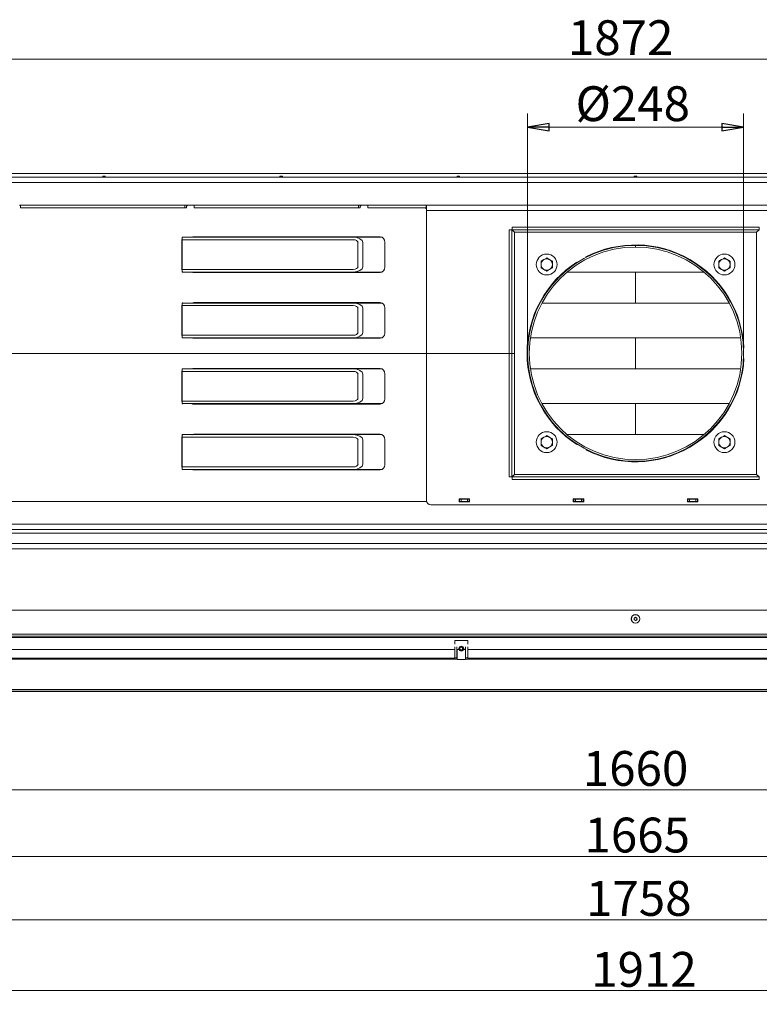
# Model space of a CAD drawing. Extents: x -4983 to -1267, y 1821 to 4842.
# Drawn here: x -4488 to -3639, y 1821 to 2951 of the extents above; entities that cross this region are included whole.
import ezdxf

# ---------------------------------------------------------------- set-up
doc = ezdxf.new("R2010")
doc.units = 0
doc.header["$LTSCALE"] = 5
doc.layers.add('LAYER14', color=30, linetype='Continuous')
doc.styles.add('STANDARD-BrunnerGroßer Text', font='arial.ttf')
doc.dimstyles.new('STANDARD-Brunner-IIGroßer Text', dxfattribs={"dimscale": 5, "dimtxt": 8, "dimasz": 5, "dimexe": 3.175, "dimexo": 0, "dimgap": 0.762, "dimtad": 1, "dimdec": 0, "dimrnd": 1e-08, "dimtxsty": 'STANDARD-BrunnerGroßer Text', "dimblk": 'Filled-1', "dimcen": 0.09, "dimdle": 10, "dimclrd": 7, "dimclre": 7, "dimclrt": 7, "dimadec": 1, "dimazin": 2, "dimtfac": 0.666667, "dimtdec": 0, "dimtmove": 0, "dimatfit": 3, "dimldrblk": 'Filled-1', "dimfxl": 1, "dimtolj": 1, "dimlwd": 15, "dimlwe": 15, "dimarcsym": 0})

# ---------------------------------------------------------------- blocks, each defined once
blk = doc.blocks.new('Filled-1')
at = {"color": 0}
for p, q in [((0, 0), (-1, 0.167)), ((-1, 0.167), (-1, -0.167)), ((-1, 0), (0, 0)), ((-1, -0.167), (0, 0))]:
    blk.add_line(p, q, dxfattribs=at)
at = {"color": 0, "flags": 128}
blk.add_lwpolyline([(-1, -0.167), (0, 0), (-1, 0.167), (-1, -0.167)], dxfattribs=at)
at = {"color": 0}
blk.add_solid([(-1, -0.167), (0, 0), (-1, 0.167), (-1, -0.167)], dxfattribs=at)
blk = doc.blocks.new('*D57')
at = {"layer": 'Defpoints', "color": 0}
for p in [(-3919.7, 2568.3), (-4793.4, 2242.8), (-4670, 2242.8)]:
    blk.add_point(p, dxfattribs=at)
at = {"layer": 'LAYER14', "color": 7, "lineweight": 15}
for p, q in [((-3919.7, 2568.3), (-4809.3, 2568.3)), ((-4793.4, 2543.3), (-4793.4, 2267.8)), ((-4670, 2242.8), (-4809.3, 2242.8))]:
    blk.add_line(p, q, dxfattribs=at)
at = {"layer": 'LAYER14', "color": 7, "lineweight": 15, "xscale": 25, "yscale": 25, "zscale": 25}
for p, rotation in [((-4793.4, 2568.3), 90), ((-4793.4, 2242.8), 270)]:
    blk.add_blockref('Filled-1', p, dxfattribs=dict(at, rotation=rotation))
at = {"layer": 'LAYER14', "color": 7, "lineweight": 15, "insert": (-4838.1, 2405.5), "char_height": 40, "attachment_point": 2, "rotation": 90, "style": 'STANDARD-BrunnerGroßer Text'}
blk.add_mtext('\\A1;325', dxfattribs=at)
blk = doc.blocks.new('*D59')
at = {"layer": 'Defpoints', "color": 0}
for p in [(-2844.7, 2906.1), (-2844.7, 2752.1), (-4716.6, 2735.8)]:
    blk.add_point(p, dxfattribs=at)
at = {"layer": 'LAYER14', "color": 7, "lineweight": 15}
for p, q in [((-4716.6, 2735.8), (-4716.6, 2922)), ((-2844.7, 2752.1), (-2844.7, 2922)), ((-4691.6, 2906.1), (-2869.7, 2906.1))]:
    blk.add_line(p, q, dxfattribs=at)
at = {"layer": 'LAYER14', "color": 7, "lineweight": 15, "xscale": 25, "yscale": 25, "zscale": 25, "rotation": 180}
blk.add_blockref('Filled-1', (-4716.6, 2906.1), dxfattribs=at)
at = {"layer": 'LAYER14', "color": 7, "lineweight": 15, "xscale": 25, "yscale": 25, "zscale": 25}
blk.add_blockref('Filled-1', (-2844.7, 2906.1), dxfattribs=at)
at = {"layer": 'LAYER14', "color": 7, "lineweight": 15, "insert": (-3797.8, 2950.8), "char_height": 40, "attachment_point": 2, "style": 'STANDARD-BrunnerGroßer Text'}
blk.add_mtext('\\A1;1872', dxfattribs=at)
blk = doc.blocks.new('*D60')
at = {"layer": 'Defpoints', "color": 0}
for p in [(-3656.7, 2828.1), (-3904.7, 2568.3), (-3656.7, 2568.3)]:
    blk.add_point(p, dxfattribs=at)
at = {"layer": 'LAYER14', "color": 7, "lineweight": 15}
for p, q in [((-3904.7, 2568.3), (-3904.7, 2843.9)), ((-3656.7, 2568.3), (-3656.7, 2843.9)), ((-3879.7, 2828.1), (-3681.7, 2828.1))]:
    blk.add_line(p, q, dxfattribs=at)
at = {"layer": 'LAYER14', "color": 7, "lineweight": 15, "xscale": 25, "yscale": 25, "zscale": 25, "rotation": 180}
blk.add_blockref('Filled-1', (-3904.7, 2828.1), dxfattribs=at)
at = {"layer": 'LAYER14', "color": 7, "lineweight": 15, "xscale": 25, "yscale": 25, "zscale": 25}
blk.add_blockref('Filled-1', (-3656.7, 2828.1), dxfattribs=at)
at = {"layer": 'LAYER14', "color": 7, "lineweight": 15, "insert": (-3783.9, 2875), "char_height": 40, "attachment_point": 2, "style": 'STANDARD-BrunnerGroßer Text'}
blk.add_mtext('\\A1;%%c248', dxfattribs=at)
blk = doc.blocks.new('*D64')
at = {"layer": 'Defpoints', "color": 0}
for p in [(-4613.2, 2227.8), (-2948.2, 2227.8), (-2948.2, 1990.4)]:
    blk.add_point(p, dxfattribs=at)
at = {"layer": 'LAYER14', "color": 7, "lineweight": 15}
for p, q in [((-4613.2, 2227.8), (-4613.2, 1974.5)), ((-2948.2, 2227.8), (-2948.2, 1974.5)), ((-4588.2, 1990.4), (-2973.2, 1990.4))]:
    blk.add_line(p, q, dxfattribs=at)
at = {"layer": 'LAYER14', "color": 7, "lineweight": 15, "xscale": 25, "yscale": 25, "zscale": 25, "rotation": 180}
blk.add_blockref('Filled-1', (-4613.2, 1990.4), dxfattribs=at)
at = {"layer": 'LAYER14', "color": 7, "lineweight": 15, "xscale": 25, "yscale": 25, "zscale": 25}
blk.add_blockref('Filled-1', (-2948.2, 1990.4), dxfattribs=at)
at = {"layer": 'LAYER14', "color": 7, "lineweight": 15, "insert": (-3778.8, 2035.1), "char_height": 40, "attachment_point": 2, "style": 'STANDARD-BrunnerGroßer Text'}
blk.add_mtext('\\A1;1665', dxfattribs=at)
blk = doc.blocks.new('*D65')
at = {"layer": 'Defpoints', "color": 0}
for p in [(-4659.6, 2179.8), (-2901.7, 2179.8), (-4659.6, 1917.6)]:
    blk.add_point(p, dxfattribs=at)
at = {"layer": 'LAYER14', "color": 7, "lineweight": 15}
for p, q in [((-4659.6, 2179.8), (-4659.6, 1901.7)), ((-2901.7, 2179.8), (-2901.7, 1901.7)), ((-2926.7, 1917.6), (-4634.6, 1917.6))]:
    blk.add_line(p, q, dxfattribs=at)
at = {"layer": 'LAYER14', "color": 7, "lineweight": 15, "xscale": 25, "yscale": 25, "zscale": 25, "rotation": 180}
blk.add_blockref('Filled-1', (-4659.6, 1917.6), dxfattribs=at)
at = {"layer": 'LAYER14', "color": 7, "lineweight": 15, "xscale": 25, "yscale": 25, "zscale": 25}
blk.add_blockref('Filled-1', (-2901.7, 1917.6), dxfattribs=at)
at = {"layer": 'LAYER14', "color": 30, "lineweight": 15, "insert": (-3777, 1962.3), "char_height": 40, "attachment_point": 2, "style": 'STANDARD-BrunnerGroßer Text'}
blk.add_mtext('\\A1;1758', dxfattribs=at)
blk = doc.blocks.new('*D66')
at = {"layer": 'Defpoints', "color": 0}
for p in [(-4610.6, 2218.9), (-2950.7, 2218.9), (-2950.7, 2066.9)]:
    blk.add_point(p, dxfattribs=at)
at = {"layer": 'LAYER14', "color": 7, "lineweight": 15}
for p, q in [((-4610.6, 2218.9), (-4610.6, 2051.1)), ((-2950.7, 2218.9), (-2950.7, 2051.1)), ((-4585.6, 2066.9), (-2975.7, 2066.9))]:
    blk.add_line(p, q, dxfattribs=at)
at = {"layer": 'LAYER14', "color": 7, "lineweight": 15, "xscale": 25, "yscale": 25, "zscale": 25, "rotation": 180}
blk.add_blockref('Filled-1', (-4610.6, 2066.9), dxfattribs=at)
at = {"layer": 'LAYER14', "color": 7, "lineweight": 15, "xscale": 25, "yscale": 25, "zscale": 25}
blk.add_blockref('Filled-1', (-2950.7, 2066.9), dxfattribs=at)
at = {"layer": 'LAYER14', "color": 7, "lineweight": 15, "insert": (-3780.7, 2111.6), "char_height": 40, "attachment_point": 2, "style": 'STANDARD-BrunnerGroßer Text'}
blk.add_mtext('\\A1;1660', dxfattribs=at)
blk = doc.blocks.new('*D81')
at = {"color": 7, "lineweight": 15}
for p, q in [((-2815.2, 2341.1), (-2815.2, 1820.7)), ((-4726.8, 2327.1), (-4726.8, 1820.7)), ((-4701.8, 1836.6), (-2840.2, 1836.6))]:
    blk.add_line(p, q, dxfattribs=at)
at = {"layer": 'Defpoints', "color": 0}
for p in [(-2815.2, 2341.1), (-4726.8, 2327.1), (-2815.2, 1836.6)]:
    blk.add_point(p, dxfattribs=at)
at = {"color": 7, "lineweight": 15, "xscale": 25, "yscale": 25, "zscale": 25, "rotation": 180}
blk.add_blockref('Filled-1', (-4726.8, 1836.6), dxfattribs=at)
at = {"color": 7, "lineweight": 15, "xscale": 25, "yscale": 25, "zscale": 25}
blk.add_blockref('Filled-1', (-2815.2, 1836.6), dxfattribs=at)
at = {"color": 7, "insert": (-3771, 1860.8), "char_height": 40, "attachment_point": 5, "style": 'STANDARD-BrunnerGroßer Text'}
blk.add_mtext('\\A1;1912', dxfattribs=at)

msp = doc.modelspace()

# ---------------------------------------------------------------- linework, layer by layer
at = {"color": 7, "linetype": 'Continuous', "lineweight": 15}
for p, q in [((-4648.5, 2774.8), (-3544.2, 2774.8)), ((-4596.2, 2770.5), (-2965.2, 2770.5)), ((-4392.3, 2771.8), (-4389.3, 2771.8)), ((-4392.3, 2770.5), (-4392.3, 2771.8)), ((-4389.3, 2771.8), (-4389.3, 2770.5)), ((-4189, 2771.8), (-4186, 2771.8)), ((-4189, 2770.5), (-4189, 2771.8)), ((-4186, 2771.8), (-4186, 2770.5)), ((-3985.6, 2771.8), (-3982.6, 2771.8)), ((-3985.6, 2770.5), (-3985.6, 2771.8)), ((-3982.6, 2771.8), (-3982.6, 2770.5)), ((-3782.3, 2771.8), (-3779.3, 2771.8)), ((-3782.3, 2770.5), (-3782.3, 2771.8)), ((-3779.3, 2771.8), (-3779.3, 2770.5)), ((-2968.2, 2764.5), (-4593.2, 2764.5)), ((-4487.6, 2738.5), (-4486.5, 2738.5)), ((-4486.5, 2737.8), (-4486.9, 2738.2)), ((-4486.5, 2738.2), (-4486.9, 2738.2)), ((-4486.5, 2735.5), (-4486.5, 2738.5)), ((-4298, 2738.5), (-4486.5, 2738.5)), ((-4298, 2738.5), (-4298, 2735.5)), ((-4295.4, 2738.5), (-4298, 2738.5)), ((-4295, 2738.5), (-4296.3, 2737)), ((-4296.3, 2737), (-4296.3, 2735.5)), ((-4295.4, 2738), (-4295.4, 2738.5)), ((-4295, 2738.5), (-4295.4, 2738.5)), ((-4287.7, 2738.5), (-4295, 2738.5)), ((-4287.2, 2737.9), (-4287.7, 2738.5)), ((-4287.2, 2738.5), (-4287.7, 2738.5)), ((-4287.2, 2735.5), (-4287.2, 2738.5)), ((-4098.6, 2738.5), (-4287.2, 2738.5)), ((-4098.6, 2738.5), (-4098.6, 2735.5)), ((-4096, 2738.5), (-4098.6, 2738.5)), ((-4096.9, 2736.6), (-4096.9, 2735.5)), ((-4095.8, 2738.2), (-4096.6, 2737.3)), ((-4096, 2738), (-4096, 2738.5)), ((-4095.1, 2738.5), (-4096, 2738.5)), ((-4088.6, 2738.5), (-4095.1, 2738.5)), ((-4088.6, 2738.5), (-4087.8, 2738.5)), ((-4087.8, 2738), (-4088, 2738.2)), ((-4087.8, 2738.2), (-4088, 2738.2)), ((-4087.8, 2735.5), (-4087.8, 2738.5)), ((-4021, 2738.5), (-4087.8, 2738.5)), ((-4021, 2735.5), (-4021, 2738.5)), ((-4021, 2738.5), (-4020.7, 2738.5)), ((-4020.7, 2732.5), (-4020.7, 2738.5)), ((-4020.7, 2738.5), (-3540.7, 2738.5)), ((-4298, 2735.5), (-4486.5, 2735.5)), ((-4296.7, 2735.5), (-4298, 2735.5)), ((-4296.7, 2735.5), (-4296.3, 2735.5)), ((-4098.6, 2735.5), (-4287.2, 2735.5)), ((-4097.4, 2735.5), (-4098.6, 2735.5)), ((-4097.4, 2735.5), (-4096.9, 2735.5)), ((-4021, 2735.5), (-4087.8, 2735.5)), ((-4021, 2735.5), (-4020.7, 2735.5)), ((-3540.7, 2732.5), (-4020.7, 2732.5)), ((-4020.7, 2399.3), (-4020.7, 2732.5)), ((-3925.7, 2426.4), (-3925.7, 2710.1)), ((-3925.7, 2710.1), (-3922.7, 2710.1)), ((-3922.7, 2426.4), (-3922.7, 2710.1)), ((-3919.7, 2707.3), (-3922.7, 2710.1)), ((-3922.5, 2713.3), (-3922.5, 2710.3)), ((-3922.5, 2713.3), (-3638.9, 2713.3)), ((-3922.5, 2710.3), (-3638.9, 2710.3)), ((-3922.5, 2710.3), (-3919.7, 2707.3)), ((-3919.7, 2707.3), (-3641.7, 2707.3)), ((-3919.7, 2429.3), (-3919.7, 2707.3)), ((-3641.7, 2707.3), (-3638.9, 2710.3)), ((-3638.7, 2710.1), (-3641.7, 2707.3)), ((-3641.7, 2707.3), (-3641.7, 2429.3)), ((-3638.9, 2713.3), (-3638.9, 2710.3)), ((-4301.4, 2695.7), (-4301.4, 2667.7)), ((-4301.1, 2667.7), (-4301.1, 2695.7)), ((-4300.9, 2701.7), (-4300.9, 2698.7)), ((-4300.5, 2701.7), (-4104.7, 2701.7)), ((-4300.5, 2698.7), (-4104.7, 2698.7)), ((-4073.8, 2702.2), (-4287.8, 2702.2)), ((-4121, 2702.2), (-4121, 2701.7)), ((-4120.5, 2702.2), (-4120.5, 2701.7)), ((-4115.3, 2702.2), (-4115.3, 2701.7)), ((-4104.7, 2701.7), (-4071.6, 2701.7)), ((-4099.3, 2695.7), (-4099.3, 2667.7)), ((-4093.8, 2695.7), (-4093.8, 2667.7)), ((-4068.4, 2667.2), (-4068.4, 2696.2)), ((-3780.8, 2692.3), (-3780.8, 2690.3)), ((-3780.7, 2690.3), (-3780.7, 2692.3)), ((-3889.2, 2674), (-3885.9, 2675.9)), ((-3889.2, 2666.5), (-3889.2, 2670.3)), ((-3876.2, 2674), (-3876.2, 2670.3)), ((-3848.1, 2673), (-3847.8, 2672.5)), ((-3837.4, 2678.5), (-3837.7, 2679)), ((-3685.2, 2674), (-3681.9, 2675.9)), ((-3685.2, 2666.5), (-3685.2, 2670.3)), ((-3672.2, 2674), (-3672.2, 2670.3)), ((-4300.9, 2664.7), (-4300.9, 2661.7)), ((-4104.7, 2664.7), (-4300.5, 2664.7)), ((-4300.5, 2661.7), (-4104.7, 2661.7)), ((-4287.8, 2661.2), (-4073.8, 2661.2)), ((-4120.5, 2661.7), (-4120.5, 2661.2)), ((-4115.3, 2661.7), (-4115.3, 2661.2)), ((-4104.7, 2661.7), (-4071.6, 2661.7)), ((-3876.2, 2666.5), (-3879.4, 2664.6)), ((-3859.2, 2661.7), (-3702.2, 2661.7)), ((-3780.7, 2661.7), (-3780.7, 2626.1)), ((-3672.2, 2666.5), (-3675.4, 2664.6)), ((-4300.9, 2626.1), (-4300.9, 2623.1)), ((-4300.5, 2626.1), (-4104.7, 2626.1)), ((-4073.8, 2626.6), (-4287.8, 2626.6)), ((-4120.5, 2626.6), (-4120.5, 2626.1)), ((-4115.3, 2626.6), (-4115.3, 2626.1)), ((-4104.7, 2626.1), (-4071.6, 2626.1)), ((-3888.1, 2626.1), (-3673.2, 2626.1)), ((-4301.4, 2620.1), (-4301.4, 2592.1)), ((-4301.1, 2592.1), (-4301.1, 2620.1)), ((-4300.5, 2623.1), (-4104.7, 2623.1)), ((-4099.3, 2620.1), (-4099.3, 2592.1)), ((-4093.8, 2620.1), (-4093.8, 2592.1)), ((-4068.4, 2591.6), (-4068.4, 2620.6)), ((-4300.9, 2589.1), (-4300.9, 2586.1)), ((-4104.7, 2589.1), (-4300.5, 2589.1)), ((-4300.5, 2586.1), (-4104.7, 2586.1)), ((-4287.8, 2585.6), (-4073.8, 2585.6)), ((-4120.5, 2586.1), (-4120.5, 2585.6)), ((-4115.3, 2586.1), (-4115.3, 2585.6)), ((-4104.7, 2586.1), (-4071.6, 2586.1)), ((-3901.4, 2586.1), (-3660, 2586.1)), ((-3780.7, 2586.1), (-3780.7, 2550.5)), ((-3656.3, 2574.3), (-3656.8, 2574.3)), ((-3656.8, 2562.3), (-3656.3, 2562.3)), ((-4301.4, 2544.5), (-4301.4, 2516.5)), ((-4301.1, 2516.5), (-4301.1, 2544.5)), ((-4300.9, 2550.5), (-4300.9, 2547.5)), ((-4300.5, 2550.5), (-4104.7, 2550.5)), ((-4300.5, 2547.5), (-4104.7, 2547.5)), ((-4073.8, 2551), (-4287.8, 2551)), ((-4120.5, 2551), (-4120.5, 2550.5)), ((-4115.3, 2551), (-4115.3, 2550.5)), ((-4104.7, 2550.5), (-4071.6, 2550.5)), ((-4099.3, 2544.5), (-4099.3, 2516.5)), ((-4093.8, 2544.5), (-4093.8, 2516.5)), ((-4068.4, 2516), (-4068.4, 2545)), ((-3901.4, 2550.5), (-3660, 2550.5)), ((-4300.9, 2513.5), (-4300.9, 2510.5)), ((-4104.7, 2513.5), (-4300.5, 2513.5)), ((-4300.5, 2510.5), (-4104.7, 2510.5)), ((-4120.5, 2510.5), (-4120.5, 2510)), ((-4115.3, 2510.5), (-4115.3, 2510)), ((-4104.7, 2510.5), (-4071.6, 2510.5)), ((-3888.1, 2510.5), (-3673.2, 2510.5)), ((-3780.7, 2510.5), (-3780.7, 2474.9)), ((-4287.8, 2510), (-4073.8, 2510)), ((-4301.4, 2468.9), (-4301.4, 2440.9)), ((-4301.1, 2440.9), (-4301.1, 2468.9)), ((-4300.9, 2474.9), (-4300.9, 2471.9)), ((-4300.5, 2474.9), (-4104.7, 2474.9)), ((-4300.5, 2471.9), (-4104.7, 2471.9)), ((-4073.8, 2475.4), (-4287.8, 2475.4)), ((-4120.5, 2475.4), (-4120.5, 2474.9)), ((-4115.3, 2475.4), (-4115.3, 2474.9)), ((-4104.7, 2474.9), (-4071.6, 2474.9)), ((-4099.3, 2468.9), (-4099.3, 2440.9)), ((-4093.8, 2468.9), (-4093.8, 2440.9)), ((-4068.4, 2440.4), (-4068.4, 2469.4)), ((-3889.2, 2470), (-3885.9, 2471.9)), ((-3889.2, 2462.5), (-3889.2, 2466.3)), ((-3876.2, 2470), (-3876.2, 2466.3)), ((-3859.2, 2474.9), (-3702.2, 2474.9)), ((-3685.2, 2470), (-3681.9, 2471.9)), ((-3685.2, 2462.5), (-3685.2, 2466.3)), ((-3672.2, 2470), (-3672.2, 2466.3)), ((-3876.2, 2462.5), (-3879.4, 2460.6)), ((-3847.8, 2464), (-3848.1, 2463.6)), ((-3837.7, 2457.6), (-3837.4, 2458)), ((-3672.2, 2462.5), (-3675.4, 2460.6)), ((-4300.9, 2437.9), (-4300.9, 2434.9)), ((-4104.7, 2437.9), (-4300.5, 2437.9)), ((-4300.5, 2434.9), (-4104.7, 2434.9)), ((-4287.8, 2434.4), (-4073.8, 2434.4)), ((-4121, 2434.4), (-4121, 2434.9)), ((-4120.5, 2434.9), (-4120.5, 2434.4)), ((-4115.3, 2434.9), (-4115.3, 2434.4)), ((-4104.7, 2434.9), (-4071.6, 2434.9)), ((-3925.7, 2426.4), (-3922.7, 2426.4)), ((-3922.7, 2426.4), (-3919.7, 2429.3)), ((-3919.7, 2429.3), (-3922.5, 2426.3)), ((-3922.5, 2423.3), (-3922.5, 2426.3)), ((-3638.9, 2426.3), (-3922.5, 2426.3)), ((-3638.9, 2423.3), (-3922.5, 2423.3)), ((-3641.7, 2429.3), (-3919.7, 2429.3)), ((-3641.7, 2429.3), (-3638.7, 2426.4)), ((-3638.9, 2426.3), (-3641.7, 2429.3)), ((-3638.9, 2423.3), (-3638.9, 2426.3)), ((-4020.5, 2398), (-4561.2, 2398)), ((-3971.2, 2401.2), (-3983.2, 2401.2)), ((-3983.2, 2401.2), (-3983.2, 2397.9)), ((-3982.7, 2401), (-3983.2, 2401)), ((-3982.7, 2398), (-3983.2, 2398)), ((-3983.2, 2397.9), (-3971.2, 2397.9)), ((-3982.7, 2398), (-3982.7, 2401)), ((-3982.7, 2401), (-3980.7, 2401)), ((-3980.7, 2398), (-3982.7, 2398)), ((-3980.7, 2401), (-3980.7, 2398)), ((-3973.7, 2401), (-3980.7, 2401)), ((-3973.7, 2398), (-3980.7, 2398)), ((-3973.7, 2398), (-3973.7, 2401)), ((-3973.7, 2401), (-3971.7, 2401)), ((-3971.7, 2398), (-3973.7, 2398)), ((-3971.7, 2401), (-3971.7, 2398)), ((-3971.2, 2401), (-3971.7, 2401)), ((-3971.2, 2398), (-3971.7, 2398)), ((-3971.2, 2397.9), (-3971.2, 2401.2)), ((-3840.2, 2401.2), (-3852.2, 2401.2)), ((-3852.2, 2401.2), (-3852.2, 2397.9)), ((-3851.7, 2401), (-3852.2, 2401)), ((-3851.7, 2398), (-3852.2, 2398)), ((-3852.2, 2397.9), (-3840.2, 2397.9)), ((-3851.7, 2398), (-3851.7, 2401)), ((-3851.7, 2401), (-3849.7, 2401)), ((-3849.7, 2398), (-3851.7, 2398)), ((-3849.7, 2401), (-3849.7, 2398)), ((-3842.7, 2401), (-3849.7, 2401)), ((-3842.7, 2398), (-3849.7, 2398)), ((-3842.7, 2398), (-3842.7, 2401)), ((-3842.7, 2401), (-3840.7, 2401)), ((-3840.7, 2398), (-3842.7, 2398)), ((-3840.7, 2401), (-3840.7, 2398)), ((-3840.2, 2401), (-3840.7, 2401)), ((-3840.2, 2398), (-3840.7, 2398)), ((-3840.2, 2397.9), (-3840.2, 2401.2)), ((-3709.2, 2401.2), (-3721.2, 2401.2)), ((-3721.2, 2401.2), (-3721.2, 2397.9)), ((-3720.7, 2401), (-3721.2, 2401)), ((-3720.7, 2398), (-3721.2, 2398)), ((-3721.2, 2397.9), (-3709.2, 2397.9)), ((-3720.7, 2398), (-3720.7, 2401)), ((-3720.7, 2401), (-3718.7, 2401)), ((-3718.7, 2398), (-3720.7, 2398)), ((-3718.7, 2401), (-3718.7, 2398)), ((-3711.7, 2401), (-3718.7, 2401)), ((-3711.7, 2398), (-3718.7, 2398)), ((-3711.7, 2398), (-3711.7, 2401)), ((-3711.7, 2401), (-3709.7, 2401)), ((-3709.7, 2398), (-3711.7, 2398)), ((-3709.7, 2401), (-3709.7, 2398)), ((-3709.2, 2401), (-3709.7, 2401)), ((-3709.2, 2398), (-3709.7, 2398)), ((-3709.2, 2397.9), (-3709.2, 2401.2)), ((-3545.7, 2394.3), (-4015.7, 2394.3)), ((-2965.2, 2366), (-4596.2, 2366)), ((-4593.2, 2372), (-2968.2, 2372)), ((-4620.8, 2361.8), (-2940.5, 2361.8)), ((-4603.2, 2349.8), (-2958.2, 2349.8)), ((-4603.2, 2343.8), (-2958.2, 2343.8)), ((-4672.2, 2273.3), (-2889.2, 2273.3)), ((-3782.2, 2263.3), (-3782.2, 2263.3)), ((-3781.4, 2264.6), (-3781.4, 2264.6)), ((-3781.4, 2262), (-3781.4, 2262)), ((-3779.9, 2264.6), (-3779.9, 2264.6)), ((-3779.9, 2262), (-3779.9, 2262)), ((-3779.2, 2263.3), (-3779.2, 2263.3)), ((-4671.2, 2245.8), (-2890.2, 2245.8)), ((-2890.2, 2243.3), (-4671.2, 2243.3)), ((-4613.2, 2241.8), (-2948.2, 2241.8)), ((-3988.2, 2228.3), (-4498.2, 2228.3)), ((-3973.2, 2238.7), (-3988.2, 2238.7)), ((-3988.2, 2238.7), (-3988.2, 2238.6)), ((-3973.2, 2238.6), (-3988.2, 2238.6)), ((-3988.2, 2234.4), (-3988.2, 2238.6)), ((-3988.2, 2218.5), (-3988.2, 2231.3)), ((-3985.7, 2218.5), (-3985.7, 2231.3)), ((-3983.3, 2228.3), (-3985.7, 2228.3)), ((-3985.6, 2228.3), (-3985.6, 2216.7)), ((-3975.7, 2228.3), (-3978, 2228.3)), ((-3975.8, 2216.7), (-3975.8, 2228.3)), ((-3975.7, 2231.3), (-3975.7, 2218.5)), ((-3973.2, 2238.6), (-3973.2, 2238.7)), ((-3973.2, 2238.6), (-3973.2, 2234.4)), ((-3973.2, 2231.3), (-3973.2, 2218.5)), ((-3588.2, 2228.3), (-3973.2, 2228.3)), ((-3988.2, 2218.5), (-3985.7, 2218.5)), ((-3988.2, 2217.2), (-3988.2, 2218.5)), ((-3985.7, 2217.2), (-3988.2, 2217.2)), ((-3985.7, 2217.2), (-3985.7, 2218.5)), ((-3985.7, 2217.4), (-3985.6, 2217.4)), ((-3985.6, 2216.7), (-3975.8, 2216.7)), ((-3975.8, 2217.4), (-3975.7, 2217.4)), ((-3973.2, 2218.5), (-3975.7, 2218.5)), ((-3975.7, 2218.5), (-3975.7, 2217.2)), ((-3973.2, 2217.2), (-3975.7, 2217.2)), ((-3973.2, 2218.5), (-3973.2, 2217.2))]:
    msp.add_line(p, q, dxfattribs=at)
for centre, radius in [((-3882.7, 2670.3), 12), ((-3678.7, 2670.3), 12), ((-3882.7, 2466.3), 12), ((-3678.7, 2466.3), 12), ((-3780.7, 2263.3), 4.9), ((-3780.7, 2263.3), 4.76), ((-3980.7, 2229.2), 2.8), ((-3980.7, 2229.2), 2.07), ((-3980.7, 2229.2), 1.6)]:
    msp.add_circle(centre, radius, dxfattribs=at)
for centre, radius, start, end in [((-4487.6, 2737.6), 0.866, 41.4392, 89.4367), ((-4095.8, 2736.6), 1.05, 138.4277, 180.4195), ((-4095.1, 2737.6), 0.866, 90.5633, 138.5608), ((-4088.7, 2737.6), 0.866, 41.4392, 89.4367), ((-4024, 2730.8), 4.73, 46.0937, 89.5143), ((-4022.7, 2730.9), 4.61, 64.4622, 89.8567), ((-4282.2, 2697.1), 19.2, 166.1802, 184.2251), ((-4290.8, 2696.3), 10.4, 167.0598, 183.7005), ((-4287.8, 2697.1), 5.03, 90.1453, 115.7679), ((-4286.5, 2697.1), 5.03, 90.1453, 115.7679), ((-4074.1, 2696.4), 5.74, 357.3247, 87.0479), ((-3780.7, 2568.3), 124, 90.0462, 90), ((-3780.7, 2568.3), 124.5, 2.7623, 117.2377), ((-3780.7, 2568.3), 122, 90.0462, 90), ((-3780.7, 2568.3), 124.5, 122.7623, 237.2377), ((-3882.7, 2670.3), 6.5, 120, 180), ((-3882.7, 2670.3), 6.5, 180, 240), ((-3882.7, 2670.3), 6.5, 60, 120), ((-3882.7, 2670.3), 6.5, 0, 60), ((-3882.7, 2670.3), 6.5, 300, 0), ((-3678.7, 2670.3), 6.5, 120, 180), ((-3678.7, 2670.3), 6.5, 180, 240), ((-3678.7, 2670.3), 6.5, 60, 120), ((-3678.7, 2670.3), 6.5, 0, 60), ((-3678.7, 2670.3), 6.5, 300, 0), ((-4282.2, 2666.3), 19.2, 175.7749, 193.8198), ((-4290.8, 2667), 10.4, 176.2995, 192.9402), ((-4287.8, 2666.2), 5.03, 244.2321, 269.8547), ((-4286.5, 2666.2), 5.03, 244.2321, 269.8547), ((-4074.1, 2666.9), 5.74, 272.9521, 2.6753), ((-3882.7, 2670.3), 6.5, 240, 300), ((-3678.7, 2670.3), 6.5, 240, 300), ((-4282.2, 2621.5), 19.2, 166.1802, 184.2251), ((-4287.8, 2621.5), 5.03, 90.1453, 115.7679), ((-4286.5, 2621.5), 5.03, 90.1453, 115.7679), ((-4074.1, 2620.8), 5.74, 357.3247, 87.0479), ((-4290.8, 2620.7), 10.4, 167.0598, 183.7005), ((-4282.2, 2590.7), 19.2, 175.7749, 193.8198), ((-4290.8, 2591.4), 10.4, 176.2995, 192.9402), ((-4074.1, 2591.3), 5.74, 272.9521, 2.6753), ((-4287.8, 2590.6), 5.03, 244.2321, 269.8547), ((-4286.5, 2590.6), 5.03, 244.2321, 269.8547), ((-3780.7, 2568.3), 124.5, 242.7623, 357.2377), ((-4282.2, 2545.9), 19.2, 166.1802, 184.2251), ((-4290.8, 2545.1), 10.4, 167.0598, 183.7005), ((-4287.8, 2545.9), 5.03, 90.1453, 115.7679), ((-4286.5, 2545.9), 5.03, 90.1453, 115.7679), ((-4074.1, 2545.2), 5.74, 357.3247, 87.0479), ((-4282.2, 2515.1), 19.2, 175.7749, 193.8198), ((-4290.8, 2515.8), 10.4, 176.2995, 192.9402), ((-4287.8, 2515), 5.03, 244.2321, 269.8547), ((-4286.5, 2515), 5.03, 244.2321, 269.8547), ((-4074.1, 2515.7), 5.74, 272.9521, 2.6753), ((-4282.2, 2470.3), 19.2, 166.1802, 184.2251), ((-4290.8, 2469.5), 10.4, 167.0598, 183.7005), ((-4287.8, 2470.3), 5.03, 90.1453, 115.7679), ((-4286.5, 2470.3), 5.03, 90.1453, 115.7679), ((-4074.1, 2469.6), 5.74, 357.3247, 87.0479), ((-3882.7, 2466.3), 6.5, 120, 180), ((-3882.7, 2466.3), 6.5, 180, 240), ((-3882.7, 2466.3), 6.5, 60, 120), ((-3882.7, 2466.3), 6.5, 0, 60), ((-3882.7, 2466.3), 6.5, 300, 0), ((-3678.7, 2466.3), 6.5, 120, 180), ((-3678.7, 2466.3), 6.5, 180, 240), ((-3678.7, 2466.3), 6.5, 60, 120), ((-3678.7, 2466.3), 6.5, 0, 60), ((-3678.7, 2466.3), 6.5, 300, 0), ((-3882.7, 2466.3), 6.5, 240, 300), ((-3678.7, 2466.3), 6.5, 240, 300), ((-4282.2, 2439.5), 19.2, 175.7749, 193.8198), ((-4290.8, 2440.2), 10.4, 176.2995, 192.9402), ((-4287.8, 2439.4), 5.03, 244.2321, 269.8547), ((-4286.5, 2439.4), 5.03, 244.2321, 269.8547), ((-4074.1, 2440.1), 5.74, 272.9521, 2.6753), ((-4015.7, 2399.3), 5, 180, 270)]:
    msp.add_arc(centre, radius, start, end, dxfattribs=at)
for centre, major_axis, start_param, end_param in [((-4300.5, 2695.7), (10.9, 0), 1.570796, 1.608555), ((-4300.5, 2695.7), (5.44, 0), 1.570796, 1.646367), ((-4104.7, 2695.7), (10.9, 0), 0, 1.570796), ((-4104.7, 2695.7), (5.44, 0), 0, 1.570796), ((-4300.5, 2667.7), (5.44, 0), 4.636818, 4.712389), ((-4300.5, 2667.7), (10.9, 0), 4.67463, 4.712389), ((-4104.7, 2667.7), (10.9, 0), 4.712389, 6.283185), ((-4104.7, 2667.7), (5.44, 0), 4.712389, 6.283185), ((-4300.5, 2620.1), (10.9, 0), 1.570796, 1.608555), ((-4104.7, 2620.1), (10.9, 0), 0, 1.570796), ((-4300.5, 2620.1), (5.44, 0), 1.570796, 1.646367), ((-4104.7, 2620.1), (5.44, 0), 0, 1.570796), ((-4104.7, 2592.1), (10.9, 0), 4.712389, 6.283185), ((-4104.7, 2592.1), (5.44, 0), 4.712389, 6.283185), ((-4300.5, 2592.1), (5.44, 0), 4.636818, 4.712389), ((-4300.5, 2592.1), (10.9, 0), 4.67463, 4.712389), ((-4300.5, 2544.5), (10.9, 0), 1.570796, 1.608555), ((-4300.5, 2544.5), (5.44, 0), 1.570796, 1.646367), ((-4104.7, 2544.5), (10.9, 0), 0, 1.570796), ((-4104.7, 2544.5), (5.44, 0), 0, 1.570796), ((-4300.5, 2516.5), (5.44, 0), 4.636818, 4.712389), ((-4300.5, 2516.5), (10.9, 0), 4.67463, 4.712389), ((-4104.7, 2516.5), (10.9, 0), 4.712389, 6.283185), ((-4104.7, 2516.5), (5.44, 0), 4.712389, 6.283185), ((-4300.5, 2468.9), (10.9, 0), 1.570796, 1.608555), ((-4300.5, 2468.9), (5.44, 0), 1.570796, 1.646367), ((-4104.7, 2468.9), (10.9, 0), 0, 1.570796), ((-4104.7, 2468.9), (5.44, 0), 0, 1.570796), ((-4300.5, 2440.9), (5.44, 0), 4.636818, 4.712389), ((-4300.5, 2440.9), (10.9, 0), 4.67463, 4.712389), ((-4104.7, 2440.9), (10.9, 0), 4.712389, 6.283185), ((-4104.7, 2440.9), (5.44, 0), 4.712389, 6.283185)]:
    msp.add_ellipse(centre, major_axis=major_axis, ratio=0.551689, start_param=start_param, end_param=end_param, dxfattribs=at)
for points, knots in [([(-3889.2, 2670.3), (-3889.2, 2670.4), (-3889.2, 2671.6), (-3889.2, 2672.9), (-3889.2, 2674)], [0, 0, 0, 0, 0.070215, 1, 1, 1, 1]), ([(-3885.9, 2675.9), (-3885.9, 2675.9), (-3884.8, 2676.6), (-3883.7, 2677.2), (-3882.7, 2677.8)], [0, 0, 0, 0, 0.070215, 1, 1, 1, 1]), ([(-3882.7, 2677.8), (-3881.9, 2677.3), (-3880.8, 2676.7), (-3879.7, 2676), (-3879.4, 2675.9)], [0, 0, 0, 0, 0.7643044, 1, 1, 1, 1]), ([(-3879.4, 2675.9), (-3878.6, 2675.4), (-3877.5, 2674.8), (-3876.4, 2674.1), (-3876.2, 2674)], [0, 0, 0, 0, 0.7841057, 1, 1, 1, 1]), ([(-3876.2, 2670.3), (-3876.2, 2670.2), (-3876.2, 2668.9), (-3876.2, 2667.7), (-3876.2, 2666.5)], [0, 0, 0, 0, 0.070215, 1, 1, 1, 1]), ([(-3685.2, 2670.3), (-3685.2, 2670.4), (-3685.2, 2671.6), (-3685.2, 2672.9), (-3685.2, 2674)], [0, 0, 0, 0, 0.070215, 1, 1, 1, 1]), ([(-3681.9, 2675.9), (-3681.9, 2675.9), (-3680.8, 2676.6), (-3679.7, 2677.2), (-3678.7, 2677.8)], [0, 0, 0, 0, 0.070215, 1, 1, 1, 1]), ([(-3678.7, 2677.8), (-3677.9, 2677.3), (-3676.8, 2676.7), (-3675.7, 2676), (-3675.4, 2675.9)], [0, 0, 0, 0, 0.7643044, 1, 1, 1, 1]), ([(-3675.4, 2675.9), (-3674.6, 2675.4), (-3673.5, 2674.8), (-3672.4, 2674.1), (-3672.2, 2674)], [0, 0, 0, 0, 0.7841057, 1, 1, 1, 1]), ([(-3672.2, 2670.3), (-3672.2, 2670.2), (-3672.2, 2668.9), (-3672.2, 2667.7), (-3672.2, 2666.5)], [0, 0, 0, 0, 0.070215, 1, 1, 1, 1]), ([(-3885.9, 2664.6), (-3886.2, 2664.8), (-3887.3, 2665.4), (-3888.4, 2666), (-3889.2, 2666.5)], [0, 0, 0, 0, 0.235696, 1, 1, 1, 1]), ([(-3882.7, 2662.8), (-3882.9, 2662.9), (-3884, 2663.5), (-3885.1, 2664.1), (-3885.9, 2664.6)], [0, 0, 0, 0, 0.215894, 1, 1, 1, 1]), ([(-3879.4, 2664.6), (-3879.5, 2664.6), (-3880.6, 2664), (-3881.7, 2663.3), (-3882.7, 2662.8)], [0, 0, 0, 0, 0.070215, 1, 1, 1, 1]), ([(-3681.9, 2664.6), (-3682.2, 2664.8), (-3683.3, 2665.4), (-3684.4, 2666), (-3685.2, 2666.5)], [0, 0, 0, 0, 0.235696, 1, 1, 1, 1]), ([(-3678.7, 2662.8), (-3678.9, 2662.9), (-3680, 2663.5), (-3681.1, 2664.1), (-3681.9, 2664.6)], [0, 0, 0, 0, 0.215894, 1, 1, 1, 1]), ([(-3675.4, 2664.6), (-3675.5, 2664.6), (-3676.6, 2664), (-3677.7, 2663.3), (-3678.7, 2662.8)], [0, 0, 0, 0, 0.070215, 1, 1, 1, 1]), ([(-3889.2, 2466.3), (-3889.2, 2466.4), (-3889.2, 2467.6), (-3889.2, 2468.9), (-3889.2, 2470)], [0, 0, 0, 0, 0.070215, 1, 1, 1, 1]), ([(-3885.9, 2471.9), (-3885.9, 2471.9), (-3884.8, 2472.6), (-3883.7, 2473.2), (-3882.7, 2473.8)], [0, 0, 0, 0, 0.070215, 1, 1, 1, 1]), ([(-3882.7, 2473.8), (-3881.9, 2473.3), (-3880.8, 2472.7), (-3879.7, 2472), (-3879.4, 2471.9)], [0, 0, 0, 0, 0.7643044, 1, 1, 1, 1]), ([(-3879.4, 2471.9), (-3878.6, 2471.4), (-3877.5, 2470.8), (-3876.4, 2470.1), (-3876.2, 2470)], [0, 0, 0, 0, 0.7841057, 1, 1, 1, 1]), ([(-3876.2, 2466.3), (-3876.2, 2466.2), (-3876.2, 2464.9), (-3876.2, 2463.7), (-3876.2, 2462.5)], [0, 0, 0, 0, 0.070215, 1, 1, 1, 1]), ([(-3685.2, 2466.3), (-3685.2, 2466.4), (-3685.2, 2467.6), (-3685.2, 2468.9), (-3685.2, 2470)], [0, 0, 0, 0, 0.070215, 1, 1, 1, 1]), ([(-3681.9, 2471.9), (-3681.9, 2471.9), (-3680.8, 2472.6), (-3679.7, 2473.2), (-3678.7, 2473.8)], [0, 0, 0, 0, 0.070215, 1, 1, 1, 1]), ([(-3678.7, 2473.8), (-3677.9, 2473.3), (-3676.8, 2472.7), (-3675.7, 2472), (-3675.4, 2471.9)], [0, 0, 0, 0, 0.7643044, 1, 1, 1, 1]), ([(-3675.4, 2471.9), (-3674.6, 2471.4), (-3673.5, 2470.8), (-3672.4, 2470.1), (-3672.2, 2470)], [0, 0, 0, 0, 0.7841057, 1, 1, 1, 1]), ([(-3672.2, 2466.3), (-3672.2, 2466.2), (-3672.2, 2464.9), (-3672.2, 2463.7), (-3672.2, 2462.5)], [0, 0, 0, 0, 0.070215, 1, 1, 1, 1]), ([(-3885.9, 2460.6), (-3886.2, 2460.8), (-3887.3, 2461.4), (-3888.4, 2462), (-3889.2, 2462.5)], [0, 0, 0, 0, 0.235696, 1, 1, 1, 1]), ([(-3882.7, 2458.8), (-3882.9, 2458.9), (-3884, 2459.5), (-3885.1, 2460.1), (-3885.9, 2460.6)], [0, 0, 0, 0, 0.215894, 1, 1, 1, 1]), ([(-3879.4, 2460.6), (-3879.5, 2460.6), (-3880.6, 2460), (-3881.7, 2459.3), (-3882.7, 2458.8)], [0, 0, 0, 0, 0.070215, 1, 1, 1, 1]), ([(-3681.9, 2460.6), (-3682.2, 2460.8), (-3683.3, 2461.4), (-3684.4, 2462), (-3685.2, 2462.5)], [0, 0, 0, 0, 0.235696, 1, 1, 1, 1]), ([(-3678.7, 2458.8), (-3678.9, 2458.9), (-3680, 2459.5), (-3681.1, 2460.1), (-3681.9, 2460.6)], [0, 0, 0, 0, 0.215894, 1, 1, 1, 1]), ([(-3675.4, 2460.6), (-3675.5, 2460.6), (-3676.6, 2460), (-3677.7, 2459.3), (-3678.7, 2458.8)], [0, 0, 0, 0, 0.070215, 1, 1, 1, 1]), ([(-3782.4, 2264), (-3782.4, 2264.1), (-3782.4, 2264.1), (-3782.4, 2264.2), (-3782.3, 2264.2), (-3782.3, 2264.3), (-3782.3, 2264.3), (-3782.2, 2264.3), (-3782.2, 2264.3)], [0, 0, 0, 0, 0.173602, 0.347939, 0.518483, 0.685896, 0.853576, 1, 1, 1, 1]), ([(-3782.2, 2263.3), (-3782.2, 2263.5), (-3782.2, 2263.7), (-3782.3, 2264), (-3782.4, 2264)], [0, 0, 0, 0, 0.687868, 1, 1, 1, 1]), ([(-3782.4, 2262.5), (-3782.3, 2262.7), (-3782.2, 2262.9), (-3782.2, 2263.2), (-3782.2, 2263.3)], [0, 0, 0, 0, 0.687973, 1, 1, 1, 1]), ([(-3782.2, 2262.2), (-3782.2, 2262.2), (-3782.3, 2262.2), (-3782.3, 2262.3), (-3782.4, 2262.3), (-3782.4, 2262.4), (-3782.4, 2262.4), (-3782.4, 2262.5), (-3782.4, 2262.5)], [0, 0, 0, 0, 0.173655, 0.347991, 0.518533, 0.685946, 0.853626, 1, 1, 1, 1]), ([(-3782.2, 2264.3), (-3782, 2264.4), (-3781.7, 2264.4), (-3781.5, 2264.5), (-3781.4, 2264.6)], [0, 0, 0, 0, 0.6879986, 1, 1, 1, 1]), ([(-3781.4, 2262), (-3781.6, 2262), (-3781.8, 2262.2), (-3782.1, 2262.2), (-3782.2, 2262.2)], [0, 0, 0, 0, 0.687829, 1, 1, 1, 1]), ([(-3781.4, 2264.6), (-3781.3, 2264.7), (-3781.1, 2264.8), (-3780.9, 2265), (-3780.8, 2265.1)], [0, 0, 0, 0, 0.687831, 1, 1, 1, 1]), ([(-3780.8, 2261.4), (-3781, 2261.6), (-3781.1, 2261.8), (-3781.4, 2261.9), (-3781.4, 2262)], [0, 0, 0, 0, 0.687947, 1, 1, 1, 1]), ([(-3780.8, 2265.1), (-3780.8, 2265.1), (-3780.8, 2265.2), (-3780.7, 2265.2), (-3780.7, 2265.2), (-3780.6, 2265.2), (-3780.6, 2265.2), (-3780.5, 2265.1), (-3780.5, 2265.1)], [0, 0, 0, 0, 0.1735505, 0.347889, 0.5184341, 0.6858476, 0.8535271, 1, 1, 1, 1]), ([(-3780.5, 2265.1), (-3780.4, 2265), (-3780.2, 2264.8), (-3780, 2264.6), (-3779.9, 2264.6)], [0, 0, 0, 0, 0.6879474, 1, 1, 1, 1]), ([(-3779.9, 2262), (-3780.1, 2261.9), (-3780.3, 2261.7), (-3780.5, 2261.5), (-3780.5, 2261.4)], [0, 0, 0, 0, 0.687831, 1, 1, 1, 1]), ([(-3779.9, 2264.6), (-3779.8, 2264.5), (-3779.5, 2264.4), (-3779.3, 2264.3), (-3779.2, 2264.3)], [0, 0, 0, 0, 0.687829, 1, 1, 1, 1]), ([(-3779.2, 2262.2), (-3779.4, 2262.2), (-3779.6, 2262.1), (-3779.9, 2262), (-3779.9, 2262)], [0, 0, 0, 0, 0.687999, 1, 1, 1, 1]), ([(-3779.2, 2264.3), (-3779.1, 2264.3), (-3779.1, 2264.3), (-3779, 2264.3), (-3779, 2264.2), (-3779, 2264.2), (-3779, 2264.1), (-3779, 2264.1), (-3779, 2264)], [0, 0, 0, 0, 0.173655, 0.347991, 0.518533, 0.685946, 0.853626, 1, 1, 1, 1]), ([(-3779, 2264), (-3779.1, 2263.9), (-3779.2, 2263.6), (-3779.2, 2263.3), (-3779.2, 2263.3)], [0, 0, 0, 0, 0.687973, 1, 1, 1, 1]), ([(-3779.2, 2263.3), (-3779.2, 2263.1), (-3779.1, 2262.8), (-3779, 2262.6), (-3779, 2262.5)], [0, 0, 0, 0, 0.687868, 1, 1, 1, 1]), ([(-3779, 2262.5), (-3779, 2262.5), (-3779, 2262.4), (-3779, 2262.4), (-3779, 2262.3), (-3779.1, 2262.2), (-3779.1, 2262.2), (-3779.2, 2262.2), (-3779.2, 2262.2)], [0, 0, 0, 0, 0.173602, 0.347939, 0.518483, 0.685896, 0.853576, 1, 1, 1, 1]), ([(-3780.5, 2261.4), (-3780.5, 2261.4), (-3780.6, 2261.4), (-3780.6, 2261.3), (-3780.7, 2261.3), (-3780.8, 2261.3), (-3780.8, 2261.4), (-3780.8, 2261.4), (-3780.8, 2261.4)], [0, 0, 0, 0, 0.173551, 0.347889, 0.518434, 0.685848, 0.853527, 1, 1, 1, 1])]:
    msp.add_open_spline(points, degree=3, knots=knots, dxfattribs=at)
at = {"layer": 'LAYER14', "linetype": 'Continuous', "lineweight": 15}
for p, q in [((-4500.8, 2217), (-3985.6, 2217)), ((-4498.2, 2218.4), (-3988.2, 2218.4)), ((-3975.8, 2217), (-3585.6, 2217)), ((-3973.2, 2218.4), (-3588.2, 2218.4))]:
    msp.add_line(p, q, dxfattribs=at)
at = {"layer": 'LAYER14', "color": 30, "linetype": 'Continuous', "lineweight": 15}
for p, q in [((-2901.7, 2181.8), (-4659.6, 2181.8)), ((-2901.7, 2179.8), (-4659.6, 2179.8)), ((-4644.5, 2182.4), (-2916.9, 2182.4))]:
    msp.add_line(p, q, dxfattribs=at)

# ---------------------------------------------------------------- dimensions: what is measured, and where the dimension line sits
at = {"color": 7}
dim = msp.add_linear_dim(base=(-2815.2, 1836.6), p1=(-4726.8, 2327.1), p2=(-2815.2, 2341.1), dimstyle='STANDARD-Brunner-IIGroßer Text', dxfattribs=at)
dim.commit()
dim.dimension.update_dxf_attribs({"geometry": '*D81', "text_midpoint": (-3771, 1860.8)})
at = {"layer": 'LAYER14', "color": 7, "lineweight": 15}
dim = msp.add_linear_dim(base=(-2844.7, 2906.1), p1=(-4716.6, 2735.8), p2=(-2844.7, 2752.1), dimstyle='STANDARD-Brunner-IIGroßer Text', dxfattribs=at)
dim.commit()
dim.dimension.update_dxf_attribs({"geometry": '*D59', "text_midpoint": (-3797.8, 2906.1), "dimtype": 160})
dim = msp.add_linear_dim(base=(-3656.7, 2828.1), p1=(-3904.7, 2568.3), p2=(-3656.7, 2568.3), text='%%c<>', dimstyle='STANDARD-Brunner-IIGroßer Text', dxfattribs=at)
dim.commit()
dim.dimension.update_dxf_attribs({"geometry": '*D60', "text_midpoint": (-3783.9, 2828.1), "dimtype": 160})
dim = msp.add_linear_dim(base=(-4793.4489632, 2242.7642358), p1=(-3919.6810141, 2568.2642358), p2=(-4669.9810141, 2242.7642358), angle=90, dimstyle='STANDARD-Brunner-IIGroßer Text', dxfattribs=at)
dim.commit()
dim.dimension.update_dxf_attribs({"geometry": '*D57', "text_midpoint": (-4793.4489632, 2405.5142358), "dimtype": 160})
at = {"layer": 'LAYER14', "color": 30, "lineweight": 15}
for base, p1, p2, picture, middle in [((-2948.2, 1990.4), (-4613.2, 2227.8), (-2948.2, 2227.8), '*D64', (-3778.8, 1990.4)), ((-2950.7, 2066.9), (-4610.6, 2218.9), (-2950.7, 2218.9), '*D66', (-3780.7, 2066.9))]:
    dim = msp.add_linear_dim(base=base, p1=p1, p2=p2, dimstyle='STANDARD-Brunner-IIGroßer Text', dxfattribs=at)
    dim.commit()
    dim.dimension.update_dxf_attribs({"geometry": picture, "text_midpoint": middle, "dimtype": 160})
at = {"layer": 'LAYER14', "color": 30, "lineweight": 15, "true_color": 0xff8000}
dim = msp.add_linear_dim(base=(-4659.6, 1917.6), p1=(-2901.7, 2179.8), p2=(-4659.6, 2179.8), dimstyle='STANDARD-Brunner-IIGroßer Text', override={"dimclrt": 30}, dxfattribs=at)
dim.commit()
dim.dimension.update_dxf_attribs({"geometry": '*D65', "text_midpoint": (-3777, 1917.6), "dimtype": 160})

doc.saveas('drawing.dxf')
